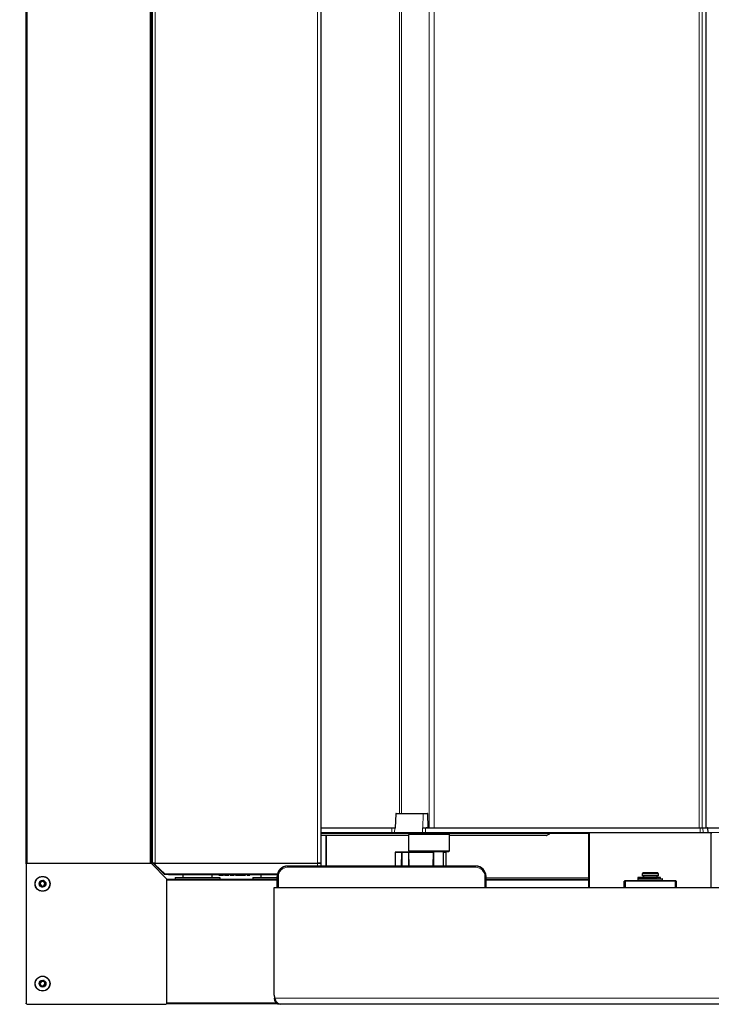
# Model space of a CAD drawing. Units: millimetres. Extents: x 0 to 420, y 0 to 297.
# Drawn here: x 67 to 76, y 67 to 79 of the extents above; entities that cross this region are included whole.
import ezdxf

# ---------------------------------------------------------------- set-up
doc = ezdxf.new("R2010")
doc.units = ezdxf.units.MM
doc.styles.add('SLDTEXTSTYLE0', font='TXT', dxfattribs={"width": 0.605})
doc.dimstyles.new('SLDDIMSTYLE0', dxfattribs={"dimtxt": 4.622974, "dimasz": 3.5, "dimexe": 0, "dimexo": 0.0625, "dimgap": 1.155743, "dimtad": 1, "dimlfac": 40, "dimrnd": 1e-09, "dimzin": 12, "dimdsep": 46, "dimtxsty": 'SLDTEXTSTYLE0', "dimsah": 1, "dimcen": 0.09, "dimadec": 0, "dimazin": 3, "dimtfac": 1, "dimtofl": 0, "dimtmove": 0, "dimatfit": 3, "dimfxl": 1, "dimfrac": 2, "dimtolj": 1, "dimtzin": 12, "dimarcsym": 0})

# ---------------------------------------------------------------- blocks, each defined once
blk = doc.blocks.new('_D')
at = {"color": 7, "linetype": 'Continuous', "lineweight": 18}
for p, q in [((66.286, 179.251), (47.465, 179.251)), ((48.465, 66.746), (48.465, 179.251)), ((66.286, 66.746), (47.465, 66.746))]:
    blk.add_line(p, q, dxfattribs=at)
for points in [[(48.465, 179.251), (47.965, 175.751), (48.965, 175.751)], [(48.465, 66.746), (48.965, 70.246), (47.965, 70.246)]]:
    blk.add_solid(points, dxfattribs=at)
at = {"color": 7, "linetype": 'Continuous', "lineweight": 18, "insert": (42.326, 118.765), "char_height": 4.7625, "attachment_point": 1, "rotation": 90, "style": 'SLDTEXTSTYLE0'}
blk.add_mtext('TB', dxfattribs=at)
blk = doc.blocks.new('_D_1')
at = {"color": 7, "linetype": 'Continuous', "lineweight": 18}
for p, q in [((67.273, 69.452), (67.273, 198.076)), ((217.261, 178.53), (217.261, 198.076)), ((67.273, 197.076), (217.261, 197.076))]:
    blk.add_line(p, q, dxfattribs=at)
for points in [[(67.273, 197.076), (70.773, 196.576), (70.773, 197.576)], [(217.261, 197.076), (213.761, 197.576), (213.761, 196.576)]]:
    blk.add_solid(points, dxfattribs=at)
at = {"color": 7, "linetype": 'Continuous', "lineweight": 18, "insert": (138.033, 203.215), "char_height": 4.7625, "attachment_point": 1, "style": 'SLDTEXTSTYLE0'}
blk.add_mtext('TA', dxfattribs=at)

msp = doc.modelspace()

# ---------------------------------------------------------------- linework, layer by layer
at = {"color": 7, "linetype": 'Continuous', "lineweight": 25}
for p, q in [((67.27308, 68.46737), (67.27308, 177.52987)), ((68.79808, 177.52987), (68.79808, 68.46737)), ((68.81183, 177.54112), (68.81183, 68.46612)), ((70.86933, 177.54112), (70.86933, 68.46612)), ((75.57522, 68.89862), (75.57522, 177.09862)), ((71.78515, 69.0688), (71.77923, 68.89919)), ((71.79015, 69.07362), (71.7912, 69.07362)), ((71.7912, 69.07362), (72.12517, 69.07362)), ((72.12517, 69.07362), (72.17224, 69.07362)), ((72.18301, 68.90345), (72.17723, 69.0688)), ((70.86933, 68.89862), (71.73683, 68.89862)), ((71.73683, 68.89862), (71.77685, 68.89862)), ((71.7773, 68.89862), (71.77767, 68.89862)), ((71.77778, 68.89862), (71.77832, 68.89862)), ((72.11417, 68.89862), (72.11471, 68.89862)), ((72.11471, 68.89862), (72.14909, 68.89862)), ((72.14909, 68.89413), (72.14909, 68.89862)), ((72.17418, 68.89862), (75.50027, 68.89862)), ((75.50027, 68.89862), (75.53097, 68.89862)), ((75.53097, 68.89862), (75.59235, 68.89862)), ((75.59235, 68.89862), (75.59236, 68.89862)), ((75.59236, 68.89862), (77.08183, 68.89862)), ((75.59919, 68.8413), (75.59735, 68.8938)), ((71.73683, 68.82862), (70.86933, 68.82862)), ((71.94308, 68.80362), (70.86933, 68.80362)), ((70.93753, 68.80362), (70.93753, 68.43112)), ((71.7758, 68.82862), (71.73683, 68.82862)), ((72.11728, 68.82862), (71.7758, 68.82862)), ((71.95558, 68.82862), (71.94308, 68.81612)), ((71.94308, 68.81612), (71.94308, 68.61612)), ((72.15857, 68.81612), (71.94308, 68.81612)), ((72.15003, 68.82862), (72.11728, 68.82862)), ((74.14308, 68.82862), (72.15003, 68.82862)), ((72.44308, 68.81612), (72.15857, 68.81612)), ((72.44308, 68.81612), (72.43058, 68.82862)), ((72.44308, 68.61612), (72.44308, 68.81612)), ((73.62809, 68.80362), (72.44308, 68.80362)), ((74.14308, 68.83612), (74.14808, 68.84112)), ((74.14308, 68.16862), (74.14308, 68.83612)), ((74.14308, 68.83612), (74.14808, 68.83612)), ((74.14808, 68.84112), (75.63808, 68.84112)), ((74.14808, 68.83612), (74.14808, 68.84112)), ((74.14808, 68.83612), (74.14808, 68.16862)), ((75.63808, 68.83612), (74.14808, 68.83612)), ((75.63808, 68.84112), (75.63808, 68.83612)), ((75.63808, 68.84112), (75.64308, 68.83612)), ((75.63808, 68.16862), (75.63808, 68.83612)), ((75.63808, 68.83612), (75.64308, 68.83612)), ((71.77899, 68.59858), (71.78045, 68.43112)), ((71.78399, 68.60362), (71.85208, 68.60362)), ((71.85208, 68.60362), (71.8646, 68.60362)), ((71.8646, 68.60362), (71.94238, 68.60362)), ((71.94238, 68.60362), (71.94812, 68.60362)), ((71.94308, 68.61612), (71.95558, 68.60362)), ((71.94308, 68.61612), (72.44308, 68.61612)), ((71.94312, 68.59858), (71.94458, 68.43112)), ((71.94812, 68.60362), (72.23954, 68.60362)), ((72.23954, 68.60362), (72.24558, 68.60362)), ((72.43058, 68.60362), (72.24558, 68.60362)), ((72.24912, 68.43112), (72.25058, 68.59858)), ((72.36933, 68.43112), (72.36933, 68.60362)), ((72.40104, 68.43112), (72.4025, 68.59858)), ((72.43058, 68.60362), (72.44308, 68.61612)), ((67.27308, 68.45862), (67.27308, 68.46737)), ((67.28558, 68.46737), (67.27308, 68.46737)), ((67.27308, 68.45862), (67.27308, 68.45237)), ((67.27308, 68.45237), (67.27308, 66.75862)), ((67.28013, 68.46362), (67.27808, 68.46362)), ((67.28558, 68.46737), (68.78558, 68.46737)), ((68.7929, 68.46487), (67.28558, 68.46487)), ((67.34183, 68.46737), (67.34183, 68.46487)), ((68.79808, 68.46737), (68.78558, 68.46737)), ((68.79433, 68.46737), (68.79785, 68.46385)), ((68.79808, 68.50362), (68.81183, 68.50362)), ((68.98816, 68.27478), (68.80174, 68.46121)), ((68.84933, 68.46612), (68.81183, 68.46612)), ((68.82786, 68.46259), (68.82786, 68.46612)), ((68.82786, 68.46259), (68.83441, 68.46112)), ((68.83441, 68.46112), (68.8349, 68.46094)), ((68.84933, 68.46094), (68.8349, 68.46094)), ((68.84579, 68.44466), (68.84976, 68.44863)), ((68.96183, 68.32862), (68.84579, 68.44466)), ((68.84933, 68.46612), (70.83183, 68.46612)), ((70.83183, 68.46094), (68.84933, 68.46094)), ((68.84933, 68.44898), (68.84976, 68.44863)), ((68.84976, 68.44863), (68.96575, 68.33809)), ((72.76309, 68.43112), (70.46306, 68.43112)), ((70.86933, 68.46612), (70.83183, 68.46612)), ((70.86933, 68.46094), (70.83183, 68.46094)), ((70.86433, 68.46612), (70.86933, 68.46112)), ((70.86933, 68.46094), (70.86933, 68.46112)), ((68.96183, 68.32862), (68.96575, 68.33809)), ((70.34011, 68.32862), (68.96183, 68.32862)), ((68.96575, 68.33809), (70.34223, 68.33809)), ((69.01586, 68.32362), (69.01086, 68.32862)), ((69.01586, 68.32362), (69.01793, 68.32862)), ((69.18683, 68.32362), (69.01586, 68.32362)), ((69.09558, 68.29112), (69.40273, 68.29112)), ((69.18183, 68.32862), (69.18691, 68.32353)), ((69.18691, 68.32353), (69.18748, 68.29112)), ((69.54424, 68.32353), (69.18691, 68.32353)), ((69.40273, 68.29112), (69.63558, 68.29112)), ((69.54367, 68.29112), (69.54424, 68.32353)), ((69.54424, 68.32353), (69.54933, 68.32862)), ((69.62519, 68.32362), (69.54433, 68.32362)), ((69.62519, 68.32112), (69.62519, 68.32862)), ((69.62631, 68.32112), (69.62631, 68.32862)), ((69.65436, 68.32112), (69.65436, 68.32862)), ((69.68128, 68.32112), (69.68128, 68.32862)), ((69.6824, 68.32112), (69.6824, 68.32862)), ((69.69474, 68.32362), (69.6824, 68.32362)), ((69.69474, 68.32112), (69.69474, 68.32862)), ((69.69474, 68.32112), (69.69586, 68.32112)), ((69.69586, 68.32112), (69.69586, 68.32862)), ((69.69586, 68.32112), (69.70484, 68.32112)), ((69.70484, 68.32112), (69.70484, 68.32862)), ((69.70484, 68.32112), (69.74634, 68.32112)), ((69.74634, 68.32112), (69.74634, 68.32862)), ((69.75083, 68.32112), (69.75083, 68.32862)), ((69.76205, 68.32362), (69.75083, 68.32362)), ((69.76205, 68.32112), (69.76205, 68.32862)), ((69.76205, 68.32112), (69.76317, 68.32112)), ((69.76317, 68.32112), (69.76317, 68.32862)), ((69.76317, 68.32112), (69.77215, 68.32112)), ((69.77215, 68.32112), (69.77215, 68.32862)), ((69.77215, 68.32112), (69.81365, 68.32112)), ((69.81365, 68.32112), (69.81365, 68.32862)), ((69.81814, 68.32112), (69.81814, 68.32862)), ((69.82711, 68.32112), (69.82711, 68.32862)), ((69.83665, 68.32112), (69.83665, 68.32862)), ((69.85907, 68.32112), (69.85907, 68.32862)), ((69.88433, 68.32112), (69.88433, 68.32862)), ((69.88545, 68.32112), (69.88545, 68.32862)), ((69.88982, 68.32112), (69.89218, 68.32112)), ((69.89218, 68.32112), (69.89218, 68.32862)), ((69.89218, 68.32112), (69.93368, 68.32112)), ((69.93368, 68.32112), (69.93368, 68.32862)), ((69.93368, 68.32112), (69.94154, 68.32112)), ((69.94154, 68.32112), (69.94154, 68.32862)), ((69.94154, 68.32112), (69.95276, 68.32112)), ((69.95276, 68.32112), (69.95276, 68.32862)), ((69.97183, 68.32362), (69.95276, 68.32362)), ((69.97183, 68.32112), (69.97183, 68.32862)), ((69.99601, 68.32112), (69.99601, 68.32862)), ((69.99601, 68.32112), (70.00324, 68.32112)), ((70.00324, 68.32112), (70.00324, 68.32862)), ((70.13683, 68.32362), (70.00324, 68.32362)), ((70.04558, 68.29112), (70.24193, 68.29112)), ((70.13183, 68.32862), (70.13691, 68.32353)), ((70.13691, 68.32353), (70.13748, 68.29112)), ((70.33929, 68.32353), (70.13691, 68.32353)), ((70.24193, 68.29112), (70.33808, 68.29112)), ((70.33808, 68.16862), (70.33808, 68.30614)), ((72.88808, 68.16862), (72.88808, 68.30614)), ((74.73933, 68.29362), (74.73933, 68.27612)), ((74.96084, 68.29362), (74.73933, 68.29362)), ((74.80558, 68.35112), (74.79308, 68.33862)), ((74.79308, 68.33862), (74.79308, 68.31362)), ((74.99308, 68.33862), (74.79308, 68.33862)), ((74.99308, 68.31362), (74.79308, 68.31362)), ((74.80558, 68.35112), (74.98058, 68.35112)), ((74.81058, 68.31362), (74.81058, 68.29362)), ((74.97185, 68.29362), (74.96084, 68.29362)), ((74.97185, 68.27612), (74.97185, 68.29362)), ((74.97558, 68.27612), (74.97558, 68.31362)), ((74.99878, 68.29362), (74.97558, 68.29362)), ((74.99308, 68.33862), (74.98058, 68.35112)), ((74.99308, 68.31362), (74.99308, 68.33862)), ((75.0167, 68.29362), (74.99878, 68.29362)), ((75.0167, 68.27612), (75.0167, 68.29362)), ((68.9908, 68.27089), (68.99183, 68.26987)), ((68.99183, 68.27362), (70.33808, 68.27362)), ((68.99183, 68.26594), (68.99183, 68.27362)), ((68.99183, 66.75862), (68.99183, 68.26594)), ((68.99183, 66.76112), (68.99183, 68.26112)), ((69.09058, 68.28612), (69.09058, 68.27362)), ((69.64058, 68.27362), (69.64058, 68.28612)), ((70.04058, 68.28612), (70.04058, 68.27362)), ((70.30058, 68.16862), (84.30058, 68.16862)), ((70.30058, 66.85612), (70.30058, 68.16862)), ((72.88808, 68.27362), (74.14308, 68.27362)), ((74.58058, 68.25112), (74.57558, 68.24612)), ((74.57558, 68.16862), (74.57558, 68.24612)), ((74.58058, 68.24612), (74.57558, 68.24612)), ((74.58558, 68.25612), (74.58058, 68.25112)), ((74.58058, 68.24612), (74.58558, 68.25112)), ((74.58058, 68.24612), (74.58558, 68.24612)), ((74.58058, 68.16862), (74.58058, 68.24612)), ((74.58558, 68.25112), (74.58558, 68.25612)), ((74.58558, 68.25612), (74.74308, 68.25612)), ((74.58558, 68.24612), (74.58558, 68.25112)), ((74.58558, 68.25112), (75.20058, 68.25112)), ((74.58558, 68.24612), (74.58558, 68.16862)), ((75.20058, 68.24612), (74.58558, 68.24612)), ((74.96084, 68.27612), (74.73933, 68.27612)), ((74.74308, 68.27112), (74.74308, 68.25612)), ((74.9718, 68.27612), (74.96084, 68.27612)), ((74.9718, 68.27612), (75.03808, 68.27612)), ((75.04308, 68.25612), (75.04308, 68.27112)), ((75.04308, 68.25612), (75.20058, 68.25612)), ((75.20058, 68.25112), (75.20058, 68.25612)), ((75.20558, 68.25112), (75.20058, 68.25612)), ((75.20058, 68.24612), (75.20058, 68.25112)), ((75.20058, 68.25112), (75.20558, 68.24612)), ((75.20058, 68.16862), (75.20058, 68.24612)), ((75.20058, 68.24612), (75.20558, 68.24612)), ((75.21058, 68.24612), (75.20558, 68.25112)), ((75.20558, 68.24612), (75.20558, 68.16862)), ((75.20558, 68.24612), (75.21058, 68.24612)), ((75.21058, 68.24612), (75.21058, 68.16862)), ((67.27308, 66.74862), (67.27308, 66.75862)), ((67.27808, 66.74862), (67.27308, 66.74862)), ((67.28558, 66.74612), (68.97933, 66.74612)), ((68.99183, 66.74862), (68.98683, 66.74862)), ((68.99183, 66.74862), (68.99183, 66.75862)), ((70.34865, 66.74862), (68.99183, 66.74862)), ((84.22558, 66.74362), (70.37558, 66.74362))]:
    msp.add_line(p, q, dxfattribs=at)
at = {"color": 7, "linetype": 'Continuous', "lineweight": 18}
for p, q in [((67.28558, 177.52987), (67.28558, 68.46737)), ((68.78558, 68.46737), (68.78558, 177.52987)), ((68.84933, 177.54112), (68.84933, 68.46612)), ((70.83183, 68.46612), (70.83183, 177.54112)), ((72.19429, 68.89862), (72.19429, 177.09852)), ((72.25405, 68.89862), (72.25405, 177.09862)), ((75.49062, 68.89862), (75.49062, 177.09862)), ((75.52586, 177.09862), (75.52586, 68.89862)), ((75.57447, 68.89862), (75.57447, 177.09862)), ((71.83313, 69.07362), (71.83313, 176.92362)), ((71.85704, 69.07362), (71.85704, 176.92362)), ((71.78642, 69.0688), (71.78058, 68.8938)), ((71.78642, 69.0688), (71.78515, 69.0688)), ((72.12039, 69.0688), (71.78642, 69.0688)), ((72.12039, 69.0688), (72.11471, 68.89862)), ((72.17723, 69.0688), (72.12039, 69.0688)), ((71.73683, 68.8938), (70.86933, 68.8938)), ((71.73683, 68.8938), (71.73683, 68.89862)), ((71.73683, 68.8413), (71.73683, 68.8938)), ((71.77253, 68.8938), (71.73683, 68.8938)), ((71.77077, 68.8413), (71.77253, 68.8938)), ((71.78058, 68.8938), (71.77253, 68.8938)), ((72.11225, 68.8413), (72.11417, 68.89862)), ((72.15003, 68.8938), (72.1492, 68.8938)), ((72.15003, 68.89426), (72.15003, 68.8938)), ((75.50027, 68.8938), (72.15003, 68.8938)), ((72.15003, 68.8413), (72.15003, 68.8938)), ((72.17092, 68.90345), (72.18301, 68.90345)), ((75.50027, 68.89862), (75.50027, 68.8938)), ((75.50027, 68.8413), (75.50027, 68.8938)), ((75.53567, 68.8938), (75.50027, 68.8938)), ((75.53739, 68.8413), (75.53567, 68.8938)), ((75.59704, 68.8938), (75.53567, 68.8938)), ((75.59876, 68.8413), (75.59704, 68.8938)), ((75.59735, 68.8938), (75.59704, 68.8938)), ((77.08183, 68.8938), (75.59735, 68.8938)), ((70.86933, 68.8413), (71.73683, 68.8413)), ((71.73683, 68.84095), (70.86933, 68.84095)), ((70.86933, 68.83345), (71.73683, 68.83345)), ((70.86933, 68.80565), (71.94308, 68.80565)), ((70.93374, 68.43112), (70.93374, 68.80362)), ((71.73683, 68.8413), (71.77077, 68.8413)), ((71.73683, 68.8413), (71.73683, 68.84095)), ((71.77077, 68.84095), (71.73683, 68.84095)), ((71.73683, 68.83345), (71.73683, 68.84095)), ((71.73683, 68.83345), (71.77102, 68.83345)), ((71.73683, 68.82862), (71.73683, 68.83345)), ((71.77077, 68.8413), (72.11225, 68.8413)), ((72.11225, 68.84095), (71.77077, 68.84095)), ((71.77102, 68.83345), (71.77077, 68.84095)), ((71.77102, 68.83345), (72.1125, 68.83345)), ((72.11225, 68.8413), (72.15003, 68.8413)), ((72.15003, 68.84095), (72.11225, 68.84095)), ((72.1125, 68.83345), (72.11225, 68.84095)), ((72.1125, 68.83345), (72.15003, 68.83345)), ((72.15003, 68.8413), (75.50027, 68.8413)), ((72.15003, 68.8413), (72.15003, 68.84095)), ((74.1479, 68.84095), (72.15003, 68.84095)), ((72.15003, 68.83345), (72.15003, 68.84095)), ((72.15003, 68.83345), (74.14308, 68.83345)), ((72.15003, 68.83345), (72.15003, 68.82862)), ((72.44308, 68.80565), (73.62809, 68.80565)), ((73.62809, 68.80565), (73.62809, 68.80362)), ((75.50027, 68.8413), (75.50027, 68.84112)), ((75.50027, 68.8413), (75.53739, 68.8413)), ((75.53739, 68.8413), (75.59876, 68.8413)), ((75.59876, 68.8413), (75.59919, 68.8413)), ((75.59919, 68.8413), (77.08183, 68.8413)), ((71.85373, 68.59858), (71.77899, 68.59858)), ((71.85325, 68.43112), (71.85373, 68.59858)), ((71.86268, 68.59858), (71.85373, 68.59858)), ((71.94047, 68.59858), (71.86268, 68.59858)), ((71.86268, 68.59858), (71.86324, 68.43112)), ((71.94312, 68.59858), (71.94047, 68.59858)), ((71.94103, 68.43112), (71.94047, 68.59858)), ((72.24049, 68.59858), (71.94312, 68.59858)), ((72.24021, 68.43112), (72.24049, 68.59858)), ((72.25058, 68.59858), (72.24049, 68.59858)), ((72.39645, 68.59858), (72.36933, 68.59858)), ((72.3957, 68.43112), (72.39645, 68.59858)), ((72.4025, 68.59858), (72.39645, 68.59858)), ((68.84933, 68.46612), (68.84933, 68.46094)), ((68.84933, 68.46094), (68.84933, 68.44898)), ((70.46306, 68.43112), (70.46502, 68.42916)), ((70.46502, 68.41666), (70.46502, 68.42916)), ((70.46502, 68.42916), (72.76113, 68.42916)), ((72.76113, 68.41666), (70.46502, 68.41666)), ((70.83183, 68.46612), (70.83183, 68.46094)), ((70.83183, 68.43112), (70.83183, 68.46094)), ((72.76113, 68.42916), (72.76309, 68.43112)), ((72.76113, 68.41666), (72.76113, 68.42916)), ((70.34004, 68.30417), (70.33808, 68.30614)), ((70.34004, 68.16862), (70.34004, 68.30417)), ((70.35254, 68.30417), (70.34004, 68.30417)), ((70.35254, 68.30417), (70.35254, 68.16862)), ((72.87361, 68.16862), (72.87361, 68.30417)), ((72.88611, 68.30417), (72.87361, 68.30417)), ((72.88808, 68.30614), (72.88611, 68.30417)), ((72.88611, 68.30417), (72.88611, 68.16862)), ((74.96084, 68.29362), (74.96084, 68.27612)), ((74.99878, 68.29362), (74.99878, 68.27612)), ((70.33808, 68.26112), (68.99183, 68.26112)), ((69.40342, 68.28612), (69.09058, 68.28612)), ((69.64058, 68.28612), (69.40342, 68.28612)), ((70.24057, 68.28612), (70.04058, 68.28612)), ((70.33808, 68.28612), (70.24057, 68.28612)), ((72.88808, 68.28612), (74.14308, 68.28612)), ((74.14308, 68.26112), (72.88808, 68.26112)), ((75.04308, 68.27112), (74.74308, 68.27112)), ((74.74308, 68.25612), (74.98174, 68.25612)), ((74.98174, 68.25612), (75.04308, 68.25612)), ((68.99183, 66.76112), (70.32742, 66.76112)), ((70.3093, 66.81862), (84.29185, 66.81862))]:
    msp.add_line(p, q, dxfattribs=at)
at = {"color": 7, "linetype": 'Continuous', "lineweight": 25, "flags": 128}
for points in [[(73.62809, 68.80565), (73.62896, 68.8048), (73.62974, 68.8043), (73.63037, 68.8042), (73.63055, 68.80427)], [(68.79442, 68.46728), (68.79412, 68.46731), (68.7929, 68.46737)], [(68.99183, 68.26844), (68.99177, 68.26967), (68.99173, 68.26997)]]:
    msp.add_lwpolyline(points, dxfattribs=at)
at = {"color": 7, "linetype": 'Continuous', "lineweight": 18, "flags": 128}
for points in [[(71.85373, 68.59858), (71.8537, 68.59956), (71.85361, 68.60051), (71.85346, 68.60138), (71.85325, 68.60214), (71.853, 68.60277), (71.85272, 68.60324), (71.85241, 68.60353), (71.85208, 68.60362)], [(71.8646, 68.60362), (71.86422, 68.60353), (71.86386, 68.60324), (71.86353, 68.60277), (71.86323, 68.60214), (71.863, 68.60138), (71.86282, 68.60051), (71.86271, 68.59956), (71.86268, 68.59858)], [(71.94238, 68.60362), (71.94201, 68.60353), (71.94165, 68.60324), (71.94131, 68.60277), (71.94102, 68.60214), (71.94078, 68.60138), (71.94061, 68.60051), (71.9405, 68.59956), (71.94047, 68.59858)], [(72.39645, 68.59858), (72.39641, 68.59956), (72.39626, 68.60051), (72.39603, 68.60138), (72.39571, 68.60214), (72.39532, 68.60277), (72.39487, 68.60324), (72.39439, 68.60353), (72.39388, 68.60362)]]:
    msp.add_lwpolyline(points, dxfattribs=at)
at = {"color": 7, "linetype": 'Continuous', "lineweight": 25}
for centre, radius in [((67.47308, 68.21487), 0.09125), ((67.47308, 68.21487), 0.09), ((67.47308, 68.21487), 0.04187), ((67.47308, 66.99612), 0.09125), ((67.47308, 66.99612), 0.09), ((67.47308, 66.99612), 0.04188)]:
    msp.add_circle(centre, radius, dxfattribs=at)
for centre, radius, start, end in [((71.79015, 69.06862), 0.005, 90, 178), ((72.17224, 69.06862), 0.005, 2, 90), ((72.18801, 68.90362), 0.005, 182, 270), ((75.59236, 68.89362), 0.005, 2, 90), ((73.62809, 68.80862), 0.005, 270, 299.482429), ((75.59419, 68.84112), 0.005, 0, 2), ((71.78399, 68.59862), 0.005, 90, 180.5), ((71.94812, 68.59862), 0.005, 90, 180.5), ((72.24558, 68.59862), 0.005, 359.5, 90), ((72.3975, 68.59862), 0.005, 359.5, 90), ((67.28558, 68.45237), 0.0125, 90, 180), ((67.27808, 68.45862), 0.005, 90, 180), ((67.28558, 68.45487), 0.0125, 90, 137.486484), ((68.78665, 68.45487), 0.0125, 52.578458, 90), ((68.7929, 68.45237), 0.0125, 45, 90), ((69.09558, 68.28612), 0.005, 90, 180), ((69.63558, 68.28612), 0.005, 0, 90), ((70.04558, 68.28612), 0.005, 90, 180), ((67.47308, 68.21487), 0.02792, 168.845025, 228.845025), ((67.47308, 68.21487), 0.02792, 108.845025, 168.845025), ((67.47308, 68.21487), 0.02792, 228.845025, 288.845025), ((67.47308, 68.21487), 0.02792, 48.845025, 108.845025), ((67.47308, 68.21487), 0.02792, 288.845025, 348.845025), ((67.47308, 68.21487), 0.02792, 348.845025, 48.845025), ((68.97933, 68.26594), 0.0125, 0, 45), ((74.74808, 68.27112), 0.005, 90, 180), ((74.74808, 68.25612), 0.005, 180, 270), ((75.03808, 68.27112), 0.005, 0, 90), ((75.03808, 68.25612), 0.005, 270, 0), ((67.47308, 66.99612), 0.02792, 155.427233, 215.427233), ((67.47308, 66.99612), 0.02792, 95.427233, 155.427233), ((67.47308, 66.99612), 0.02792, 215.427233, 275.427233), ((67.47308, 66.99612), 0.02792, 35.427233, 95.427233), ((67.47308, 66.99612), 0.02792, 275.427233, 335.427233), ((67.47308, 66.99612), 0.02792, 335.427233, 35.427233), ((67.28558, 66.75862), 0.0125, 180, 270), ((68.97933, 66.75862), 0.0125, 270, 0), ((70.37558, 66.81862), 0.075, 180, 270)]:
    msp.add_arc(centre, radius, start, end, dxfattribs=at)
at = {"color": 7, "linetype": 'Continuous', "lineweight": 18}
for centre, radius, start, end in [((71.79131, 69.06874), 0.00489, 91.249238, 179.310244), ((72.12528, 69.06874), 0.00489, 91.249238, 179.310244), ((71.77741, 68.89374), 0.00489, 91.249238, 179.310244), ((72.22814, 68.93364), 0.08748, 206.420771, 206.75781), ((72.17522, 68.90285), 0.00435, 172.045921, 256.070289), ((75.53083, 68.89378), 0.00484, 0.191463, 88.245199), ((75.5922, 68.89378), 0.00484, 0.191463, 88.245199), ((71.776, 68.84112), 0.00523, 178.087366, 181.912634), ((71.77591, 68.83351), 0.00489, 180.689756, 268.750762), ((72.11748, 68.84112), 0.00523, 178.087366, 181.912634), ((72.11739, 68.83351), 0.00489, 180.689756, 268.750762), ((75.53208, 68.84112), 0.00532, 359.999974, 1.879434), ((75.59345, 68.84112), 0.00532, 359.999974, 1.879434), ((72.23311, 68.5998), 0.00748, 350.576933, 30.721375)]:
    msp.add_arc(centre, radius, start, end, dxfattribs=at)
at = {"color": 7, "linetype": 'Continuous', "lineweight": 25}
for centre, major_axis, ratio, start_param, end_param in [((73.09933, 70.5254), (0, 1.86324), 0.73745117, 3.53660923, 3.56750468), ((70.46309, 68.3061), (-0.08842, 0.08842), 0.99969546, 5.49793944, 7.06843118), ((72.76306, 68.3061), (0.08842, 0.08842), 0.99969546, 5.49793944, 7.06843118)]:
    msp.add_ellipse(centre, major_axis=major_axis, ratio=ratio, start_param=start_param, end_param=end_param, dxfattribs=at)
at = {"color": 7, "linetype": 'Continuous', "lineweight": 18}
for centre, major_axis, ratio, start_param, end_param in [((70.46506, 68.30414), (0.08841, -0.08841), 0.99975634, 2.35634678, 3.92683852), ((70.46506, 68.30414), (-0.07957, 0.07957), 0.99969546, 5.49793944, 7.06843118), ((72.76109, 68.30414), (0.08841, 0.08841), 0.99975634, 5.49793944, 7.06843118), ((72.76109, 68.30414), (0.07957, 0.07957), 0.99969546, 5.49793944, 7.06843118)]:
    msp.add_ellipse(centre, major_axis=major_axis, ratio=ratio, start_param=start_param, end_param=end_param, dxfattribs=at)
at = {"color": 7, "linetype": 'Continuous', "lineweight": 25}
for points, knots in [([(71.78058, 68.8938), (71.78056, 68.89381), (71.77973, 68.89455), (71.77824, 68.89614), (71.7772, 68.89813), (71.7776, 68.89849), (71.77776, 68.89862)], [0, 0, 0, 0, 0.00742889, 0.33558154, 0.7475869, 1, 1, 1, 1]), ([(71.77778, 68.89862), (71.77778, 68.89862), (71.77777, 68.89862), (71.77776, 68.89862), (71.77776, 68.89862)], [0, 0, 0, 0, 0.6355735, 1, 1, 1, 1]), ([(71.7793, 68.89911), (71.7789, 68.89892), (71.77841, 68.89869), (71.77793, 68.89863), (71.77781, 68.89862), (71.77779, 68.89862), (71.77778, 68.89862)], [0, 0, 0, 0, 0.665095314, 0.824106705, 0.937345757, 1, 1, 1, 1]), ([(72.1492, 68.8938), (72.14918, 68.89382), (72.14914, 68.89386), (72.1491, 68.89398), (72.14909, 68.89407), (72.14909, 68.89413)], [0, 0, 0, 0, 0.195949704, 0.50381581, 1, 1, 1, 1]), ([(68.83441, 68.46112), (68.83337, 68.46265), (68.83173, 68.46505), (68.82889, 68.46584), (68.82786, 68.46612)], [0, 0, 0, 0, 0.63745855, 1, 1, 1, 1]), ([(68.84579, 68.44466), (68.84263, 68.44781), (68.83645, 68.454), (68.83068, 68.45976), (68.82786, 68.46259)], [0, 0, 0, 0, 0.51046184, 1, 1, 1, 1]), ([(68.8349, 68.46094), (68.83523, 68.46067), (68.83751, 68.45877), (68.84186, 68.45518), (68.84639, 68.45142), (68.84888, 68.44935), (68.84933, 68.44898)], [0, 0, 0, 0, 0.0711714, 0.49176179, 0.90825051, 1, 1, 1, 1]), ([(70.86933, 68.46094), (70.86933, 68.46082), (70.86933, 68.45501), (70.86933, 68.445), (70.86933, 68.43506), (70.86933, 68.43112)], [0, 0, 0, 0, 0.01241743, 0.60894686, 1, 1, 1, 1]), ([(69.62631, 68.32112), (69.62696, 68.32112), (69.62825, 68.32112), (69.63577, 68.32112), (69.64516, 68.32112), (69.65129, 68.32112), (69.65436, 68.32112)], [0, 0, 0, 0, 0.28023524, 0.55889297, 0.77913227, 1, 1, 1, 1]), ([(69.65436, 68.32112), (69.65818, 68.32112), (69.66579, 68.32112), (69.67491, 68.32112), (69.68047, 68.32112), (69.68101, 68.32112), (69.68128, 68.32112)], [0, 0, 0, 0, 0.28048227, 0.55964365, 0.77974864, 1, 1, 1, 1]), ([(69.82711, 68.32112), (69.82723, 68.32112), (69.82744, 68.32112), (69.83384, 68.32112), (69.83665, 68.32112)], [0, 0, 0, 0, 0.56139589, 1, 1, 1, 1]), ([(69.83665, 68.32112), (69.84024, 68.32112), (69.84668, 68.32112), (69.85527, 68.32112), (69.85907, 68.32112)], [0, 0, 0, 0, 0.55837966, 1, 1, 1, 1]), ([(69.85907, 68.32112), (69.86257, 68.32112), (69.86958, 68.32112), (69.8779, 68.32112), (69.88278, 68.32112), (69.88381, 68.32112), (69.88433, 68.32112)], [0, 0, 0, 0, 0.28004896, 0.55918705, 0.77937441, 1, 1, 1, 1]), ([(69.97183, 68.32112), (69.97728, 68.32112), (69.98703, 68.32112), (69.99327, 68.32112), (69.99601, 68.32112)], [0, 0, 0, 0, 0.56042743, 1, 1, 1, 1]), ([(67.44155, 68.24243), (67.44145, 68.24227), (67.44123, 68.24192), (67.4412, 68.24104), (67.4416, 68.23893), (67.44371, 68.23353), (67.44663, 68.226), (67.44518, 68.21664), (67.44049, 68.21051), (67.43643, 68.20629), (67.43409, 68.20357), (67.43347, 68.20232), (67.43335, 68.20174), (67.43342, 68.20144), (67.43345, 68.20135)], [0, 0, 0, 0, 0.0120474, 0.02650918, 0.05616488, 0.1531057, 0.4060635, 0.57447903, 0.747564, 0.90167539, 0.96271719, 0.97995945, 0.99376729, 1, 1, 1, 1]), ([(67.43345, 68.20135), (67.43352, 68.20119), (67.4337, 68.20086), (67.43462, 68.20024), (67.43848, 68.19917), (67.44559, 68.19845), (67.45559, 68.19487), (67.46048, 68.18544), (67.46215, 68.17848), (67.46372, 68.1748), (67.46446, 68.17397), (67.46481, 68.17385), (67.46497, 68.17379)], [0, 0, 0, 0, 0.011121973, 0.024216149, 0.071274551, 0.271788551, 0.5, 0.728211449, 0.928725449, 0.975783851, 0.988878027, 1, 1, 1, 1]), ([(67.48118, 68.25596), (67.48108, 68.25597), (67.48081, 68.256), (67.48034, 68.25585), (67.47978, 68.25552), (67.47883, 68.25474), (67.47657, 68.25223), (67.47304, 68.24774), (67.46759, 68.24228), (67.45851, 68.23958), (67.45064, 68.24149), (67.44494, 68.24286), (67.44272, 68.24298), (67.44188, 68.24273), (67.44165, 68.24253), (67.44155, 68.24243)], [0, 0, 0, 0, 0.006232295, 0.017772147, 0.031677709, 0.048364479, 0.098405399, 0.252506538, 0.42558, 0.593984322, 0.846925304, 0.943859678, 0.980024215, 0.990644786, 1, 1, 1, 1]), ([(67.46497, 68.17379), (67.46507, 68.17378), (67.46534, 68.17375), (67.46582, 68.17389), (67.46637, 68.17422), (67.46732, 68.175), (67.46958, 68.17751), (67.47311, 68.18201), (67.47856, 68.18747), (67.48764, 68.19016), (67.49551, 68.18825), (67.50121, 68.18689), (67.50343, 68.18677), (67.50427, 68.18701), (67.5045, 68.18722), (67.5046, 68.18731)], [0, 0, 0, 0, 0.006232295, 0.017772147, 0.031677709, 0.048364479, 0.098405399, 0.252506538, 0.42558, 0.593984322, 0.846925304, 0.943859678, 0.980024215, 0.990644786, 1, 1, 1, 1]), ([(67.51271, 68.2284), (67.51263, 68.22855), (67.51245, 68.22888), (67.51153, 68.22951), (67.50767, 68.23057), (67.50056, 68.2313), (67.49056, 68.23487), (67.48567, 68.24431), (67.484, 68.25126), (67.48243, 68.25494), (67.48169, 68.25577), (67.48134, 68.2559), (67.48118, 68.25596)], [0, 0, 0, 0, 0.01112197, 0.02421615, 0.07127455, 0.27178855, 0.5, 0.72821145, 0.92872545, 0.97578385, 0.98887803, 1, 1, 1, 1]), ([(67.5046, 68.18731), (67.5047, 68.18747), (67.50492, 68.18782), (67.50495, 68.1887), (67.50455, 68.19081), (67.50244, 68.19621), (67.49952, 68.20374), (67.50097, 68.2131), (67.50566, 68.21923), (67.50973, 68.22346), (67.51206, 68.22617), (67.51268, 68.22743), (67.5128, 68.22801), (67.51273, 68.22831), (67.51271, 68.2284)], [0, 0, 0, 0, 0.0120474, 0.02650918, 0.05616488, 0.1531057, 0.4060635, 0.57447903, 0.747564, 0.90167539, 0.96271719, 0.97995945, 0.99376729, 1, 1, 1, 1]), ([(67.4488, 67.03024), (67.44867, 67.03011), (67.44838, 67.02982), (67.44814, 67.02897), (67.44804, 67.02683), (67.44884, 67.02109), (67.44994, 67.01308), (67.44636, 67.00432), (67.44037, 66.99944), (67.43543, 66.99628), (67.43253, 66.99418), (67.43164, 66.9931), (67.43138, 66.99256), (67.43139, 66.99226), (67.43139, 66.99216)], [0, 0, 0, 0, 0.0120474, 0.02650918, 0.05616488, 0.1531057, 0.4060635, 0.57447903, 0.747564, 0.90167539, 0.96271719, 0.97995945, 0.99376729, 1, 1, 1, 1]), ([(67.43139, 66.99216), (67.43143, 66.992), (67.43152, 66.99163), (67.43227, 66.99081), (67.43578, 66.98888), (67.44253, 66.98653), (67.45143, 66.98072), (67.45399, 66.97041), (67.454, 66.96326), (67.45467, 66.95932), (67.45521, 66.95834), (67.45552, 66.95813), (67.45566, 66.95804)], [0, 0, 0, 0, 0.01112197, 0.02421615, 0.07127455, 0.27178855, 0.5, 0.72821145, 0.92872545, 0.97578385, 0.98887803, 1, 1, 1, 1]), ([(67.49049, 67.03421), (67.4904, 67.03424), (67.49014, 67.03433), (67.48965, 67.0343), (67.48903, 67.03411), (67.48792, 67.03357), (67.48515, 67.03165), (67.48066, 67.0281), (67.4741, 67.02405), (67.46464, 67.02354), (67.45743, 67.02722), (67.4522, 67.02987), (67.45007, 67.0305), (67.4492, 67.03046), (67.44893, 67.03031), (67.4488, 67.03024)], [0, 0, 0, 0, 0.0062323, 0.01777215, 0.03167771, 0.04836448, 0.0984054, 0.25250654, 0.42558, 0.59398432, 0.8469253, 0.94385968, 0.98002422, 0.99064479, 1, 1, 1, 1]), ([(67.45566, 66.95804), (67.45575, 66.95801), (67.45601, 66.95792), (67.4565, 66.95795), (67.45712, 66.95814), (67.45823, 66.95867), (67.46101, 66.96059), (67.46549, 66.96414), (67.47205, 66.96819), (67.48151, 66.96871), (67.48872, 66.96502), (67.49395, 66.96237), (67.49608, 66.96174), (67.49695, 66.96179), (67.49722, 66.96193), (67.49735, 66.962)], [0, 0, 0, 0, 0.0062323, 0.01777215, 0.03167771, 0.04836448, 0.0984054, 0.25250654, 0.42558, 0.59398432, 0.8469253, 0.94385968, 0.98002422, 0.99064479, 1, 1, 1, 1]), ([(67.51476, 67.00008), (67.51472, 67.00025), (67.51463, 67.00061), (67.51388, 67.00144), (67.51037, 67.00336), (67.50362, 67.00572), (67.49472, 67.01152), (67.49216, 67.02183), (67.49215, 67.02898), (67.49148, 67.03293), (67.49094, 67.03391), (67.49063, 67.03411), (67.49049, 67.03421)], [0, 0, 0, 0, 0.01112197, 0.02421615, 0.07127455, 0.27178855, 0.5, 0.72821145, 0.92872545, 0.97578385, 0.98887803, 1, 1, 1, 1]), ([(67.49735, 66.962), (67.49748, 66.96213), (67.49777, 66.96242), (67.49801, 66.96327), (67.49811, 66.96542), (67.49731, 66.97116), (67.49621, 66.97916), (67.4998, 66.98793), (67.50578, 66.9928), (67.51072, 66.99597), (67.51362, 66.99806), (67.51452, 66.99915), (67.51477, 66.99968), (67.51476, 66.99999), (67.51476, 67.00008)], [0, 0, 0, 0, 0.0120474, 0.02650918, 0.05616488, 0.1531057, 0.4060635, 0.57447903, 0.747564, 0.90167539, 0.96271719, 0.97995945, 0.99376729, 1, 1, 1, 1]), ([(70.30058, 66.85612), (70.30113, 66.84927), (70.30219, 66.83633), (70.30702, 66.82429), (70.3093, 66.81862)], [0, 0, 0, 0, 0.52954172, 1, 1, 1, 1]), ([(70.37558, 66.74362), (70.36787, 66.74489), (70.35317, 66.74732), (70.33456, 66.76602), (70.31959, 66.79053), (70.31261, 66.8096), (70.3093, 66.81862)], [0, 0, 0, 0, 0.28931926, 0.55143481, 0.78770687, 1, 1, 1, 1])]:
    msp.add_open_spline(points, degree=3, knots=knots, dxfattribs=at)
at = {"color": 7, "linetype": 'Continuous', "lineweight": 18}
for points, knots in [([(71.77951, 68.89918), (71.77941, 68.89883), (71.77901, 68.89739), (71.77987, 68.89529), (71.78056, 68.89383), (71.78058, 68.8938)], [0, 0, 0, 0, 0.24040081, 0.98396511, 1, 1, 1, 1]), ([(72.14909, 68.89413), (72.1491, 68.89415), (72.14919, 68.89429), (72.14943, 68.89449), (72.14968, 68.89465), (72.1498, 68.89472)], [0, 0, 0, 0, 0.04892218, 0.54491427, 1, 1, 1, 1]), ([(72.15003, 68.89426), (72.14991, 68.89422), (72.14967, 68.89415), (72.1494, 68.89404), (72.14926, 68.89392), (72.14921, 68.89386), (72.1492, 68.89382), (72.1492, 68.8938), (72.1492, 68.8938)], [0, 0, 0, 0, 0.38046832, 0.75531506, 0.87889292, 0.93722735, 0.98450918, 1, 1, 1, 1]), ([(72.1498, 68.89472), (72.15395, 68.89704), (72.16052, 68.90072), (72.16757, 68.90327), (72.17031, 68.90342), (72.17092, 68.90345)], [0, 0, 0, 0, 0.57275108, 0.90538053, 1, 1, 1, 1]), ([(72.17418, 68.89862), (72.17348, 68.89861), (72.17023, 68.89853), (72.16219, 68.89723), (72.15476, 68.89541), (72.15003, 68.89426)], [0, 0, 0, 0, 0.08987111, 0.41913873, 1, 1, 1, 1])]:
    msp.add_open_spline(points, degree=3, knots=knots, dxfattribs=at)

# ---------------------------------------------------------------- dimensions: what is measured, and where the dimension line sits
dim = msp.add_linear_dim(base=(217.26058, 197.07565), p1=(67.27308, 68.45237), p2=(217.26058, 177.52987), text='TA', dimstyle='SLDDIMSTYLE0', dxfattribs=at)
dim.commit()
dim.dimension.update_dxf_attribs({"geometry": '_D_1', "text_midpoint": (142.26683, 197.07565), "dimtype": 160})
dim = msp.add_linear_dim(base=(48.4647, 179.25112), p1=(67.28558, 66.74612), p2=(67.28558, 179.25112), angle=90, text='TB', dimstyle='SLDDIMSTYLE0', dxfattribs=at)
dim.commit()
dim.dimension.update_dxf_attribs({"geometry": '_D', "text_midpoint": (48.4647, 122.99862), "dimtype": 160})

doc.saveas('drawing.dxf')
